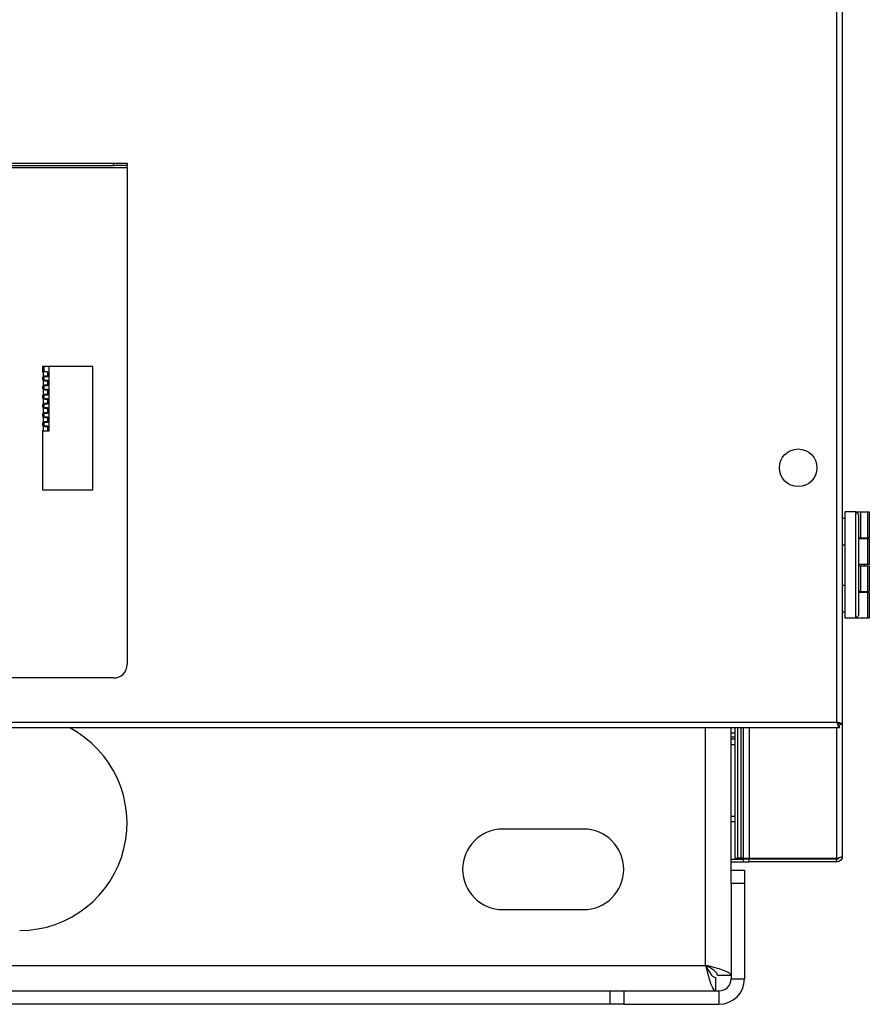
# Model space of a CAD drawing. Units: millimetres. Extents: x 60 to 10066, y 60 to 7068.
# Drawn here: x 1125 to 1442, y 4710 to 5077 of the extents above; entities that cross this region are included whole.
import ezdxf

# ---------------------------------------------------------------- set-up
doc = ezdxf.new("R2010")
doc.units = ezdxf.units.MM
doc.header["$LTSCALE"] = 12
doc.header["$PDSIZE"] = -1
doc.layers.add('WYMIAR', color=8, linetype='Continuous')
doc.styles.add('SLDTEXTSTYLE0', font='TXT', dxfattribs={"width": 0.605})
doc.dimstyles.new('SLDDIMSTYLE1', dxfattribs={"dimtxt": 61.639648, "dimasz": 39.624, "dimexe": 0, "dimexo": 0.0625, "dimgap": 15.409912, "dimtad": 1, "dimdec": 0, "dimrnd": 1e-09, "dimzin": 12, "dimdsep": 46, "dimtxsty": 'SLDTEXTSTYLE0', "dimsah": 1, "dimcen": 0.09, "dimadec": 0, "dimazin": 3, "dimtfac": 1, "dimtdec": 0, "dimtofl": 0, "dimtmove": 0, "dimatfit": 3, "dimfxl": 1, "dimfrac": 2, "dimtolj": 1, "dimtzin": 12, "dimarcsym": 0})

# ---------------------------------------------------------------- blocks, each defined once
blk = doc.blocks.new('_D_23')
at = {"layer": 'Defpoints', "color": 0}
for p in [(932.25, 5195.25), (475.91, 4710), (1345.25, 4710)]:
    blk.add_point(p, dxfattribs=at)
at = {"layer": 'WYMIAR', "color": 0, "lineweight": -2}
for p, q in [((932.19, 5195.25), (475.91, 5195.25)), ((475.91, 5155.62), (475.91, 4749.62)), ((1345.19, 4710), (475.91, 4710))]:
    blk.add_line(p, q, dxfattribs=at)
at = {"layer": 'WYMIAR', "color": 0}
for points in [[(482.52, 5155.62), (469.31, 5155.62), (475.91, 5195.25)], [(469.31, 4749.62), (482.52, 4749.62), (475.91, 4710)]]:
    blk.add_solid(points, dxfattribs=at)
at = {"layer": 'WYMIAR', "color": 0, "insert": (398.86, 4952.62), "char_height": 61.64, "attachment_point": 2, "rotation": 90, "style": 'SLDTEXTSTYLE0'}
blk.add_mtext('\\A1;485', dxfattribs=at)

msp = doc.modelspace()

# ---------------------------------------------------------------- linework, layer by layer
at = {"lineweight": 25}
for p, q in [((1429.699, 4815.045), (1429.699, 5326.445)), ((1431.749, 4814.149), (1431.749, 5327.341)), ((860.249, 5023.095), (1160.249, 5023.095)), ((860.249, 5022.295), (1160.249, 5022.295)), ((1160.249, 5022.295), (1160.249, 5023.095)), ((1160.249, 5023.095), (1165.249, 5023.095)), ((1165.249, 5022.295), (1160.249, 5022.295)), ((1165.249, 5023.095), (1165.249, 5022.295)), ((1165.249, 5021.495), (1165.249, 5022.295)), ((855.249, 5021.495), (1165.249, 5021.495)), ((1165.249, 5021.495), (1165.249, 4836.495)), ((1152.549, 4947.495), (1133.749, 4947.495)), ((1133.749, 4947.495), (1133.749, 4945.495)), ((1133.749, 4945.495), (1133.982, 4945.495)), ((1133.982, 4945.495), (1133.982, 4943.637)), ((1135.582, 4945.495), (1133.982, 4945.495)), ((1134.249, 4947.495), (1134.249, 4945.495)), ((1135.582, 4945.495), (1135.582, 4943.637)), ((1136.249, 4923.495), (1136.249, 4947.495)), ((1152.549, 4901.495), (1152.549, 4947.495)), ((1133.982, 4942.353), (1133.982, 4940.237)), ((1134.249, 4943.764), (1134.249, 4942.236)), ((1135.582, 4943.637), (1134.782, 4943.637)), ((1134.782, 4942.353), (1135.582, 4942.353)), ((1135.582, 4942.353), (1135.582, 4940.237)), ((1133.982, 4938.953), (1133.982, 4936.809)), ((1134.249, 4940.364), (1134.249, 4938.836)), ((1135.582, 4940.237), (1134.782, 4940.237)), ((1134.782, 4938.953), (1135.582, 4938.953)), ((1135.582, 4938.953), (1135.582, 4936.809)), ((1133.982, 4935.525), (1133.982, 4933.414)), ((1134.249, 4936.936), (1134.249, 4935.409)), ((1135.582, 4936.809), (1134.782, 4936.809)), ((1134.782, 4935.525), (1135.582, 4935.525)), ((1135.582, 4935.525), (1135.582, 4933.414)), ((1133.982, 4932.13), (1133.982, 4930.012)), ((1134.249, 4933.541), (1134.249, 4932.014)), ((1135.582, 4933.414), (1134.782, 4933.414)), ((1134.782, 4932.13), (1135.582, 4932.13)), ((1135.582, 4932.13), (1135.582, 4930.012)), ((1133.982, 4928.727), (1133.982, 4926.637)), ((1134.249, 4930.139), (1134.249, 4928.611)), ((1135.582, 4930.012), (1134.782, 4930.012)), ((1134.782, 4928.727), (1135.582, 4928.727)), ((1135.582, 4928.727), (1135.582, 4926.637)), ((1133.982, 4923.495), (1133.749, 4923.495)), ((1133.749, 4923.495), (1133.749, 4901.495)), ((1133.982, 4925.353), (1133.982, 4923.495)), ((1133.982, 4923.495), (1135.368, 4923.495)), ((1134.249, 4926.764), (1134.249, 4925.236)), ((1135.582, 4926.637), (1134.782, 4926.637)), ((1134.782, 4925.353), (1135.582, 4925.353)), ((1135.368, 4923.495), (1136.249, 4923.495)), ((1135.582, 4925.353), (1135.582, 4923.495)), ((1133.749, 4901.495), (1152.549, 4901.495)), ((1432.749, 4890.895), (1431.749, 4890.895)), ((1432.749, 4853.695), (1432.749, 4893.295)), ((1436.749, 4893.295), (1432.749, 4893.295)), ((1436.749, 4853.695), (1436.749, 4893.295)), ((1436.749, 4893.295), (1437.749, 4892.295)), ((1436.749, 4893.295), (1437.513, 4893.295)), ((1437.513, 4893.295), (1438.513, 4893.295)), ((1437.513, 4892.531), (1437.513, 4893.295)), ((1437.749, 4892.295), (1437.749, 4854.695)), ((1438.513, 4893.295), (1438.513, 4883.695)), ((1438.513, 4893.295), (1441.249, 4893.295)), ((1441.249, 4883.695), (1441.249, 4893.295)), ((1441.249, 4893.295), (1441.749, 4893.295)), ((1441.749, 4893.295), (1441.749, 4883.695)), ((1438.513, 4883.695), (1437.749, 4883.695)), ((1441.249, 4883.295), (1437.749, 4883.295)), ((1438.513, 4883.695), (1441.249, 4883.695)), ((1440.013, 4883.295), (1440.013, 4883.695)), ((1441.749, 4883.695), (1441.249, 4883.695)), ((1441.249, 4873.695), (1441.249, 4883.295)), ((1441.249, 4883.295), (1441.749, 4883.295)), ((1441.749, 4883.295), (1441.749, 4873.695)), ((1431.749, 4881.095), (1432.749, 4881.095)), ((1441.249, 4873.695), (1437.749, 4873.695)), ((1437.749, 4873.295), (1438.513, 4873.295)), ((1438.513, 4873.295), (1438.513, 4863.695)), ((1438.513, 4873.295), (1441.249, 4873.295)), ((1440.013, 4873.295), (1440.013, 4873.695)), ((1441.749, 4873.695), (1441.249, 4873.695)), ((1441.249, 4863.695), (1441.249, 4873.295)), ((1441.249, 4873.295), (1441.749, 4873.295)), ((1441.749, 4873.295), (1441.749, 4863.695)), ((1432.749, 4865.895), (1431.749, 4865.895)), ((1438.513, 4863.695), (1437.749, 4863.695)), ((1441.249, 4863.295), (1437.749, 4863.295)), ((1438.513, 4863.695), (1441.249, 4863.695)), ((1440.013, 4863.295), (1440.013, 4863.695)), ((1441.749, 4863.695), (1441.249, 4863.695)), ((1441.249, 4853.695), (1441.249, 4863.295)), ((1441.249, 4863.295), (1441.749, 4863.295)), ((1441.749, 4863.295), (1441.749, 4853.695)), ((1431.749, 4856.095), (1432.749, 4856.095)), ((1436.749, 4853.695), (1432.749, 4853.695)), ((1436.749, 4853.695), (1437.749, 4854.695)), ((1441.249, 4853.695), (1436.749, 4853.695)), ((1441.749, 4853.695), (1441.249, 4853.695)), ((1160.249, 4831.495), (860.249, 4831.495)), ((590.799, 4815.045), (1429.699, 4815.045)), ((1430.595, 4812.995), (1430.595, 4813.795)), ((1431.749, 4814.149), (1430.949, 4814.149)), ((1431.749, 4765.245), (1431.749, 4814.149)), ((589.902, 4812.995), (1430.595, 4812.995)), ((1380.749, 4724.495), (1380.749, 4812.995)), ((1390.249, 4759.995), (1390.249, 4812.995)), ((1390.249, 4811.125), (1391.749, 4811.125)), ((1391.749, 4809.495), (1390.249, 4809.495)), ((1391.749, 4764.349), (1391.749, 4812.995)), ((1392.749, 4764.349), (1392.749, 4812.995)), ((1393.999, 4764.349), (1393.999, 4812.995)), ((1394.749, 4812.995), (1394.749, 4777.995)), ((1396.999, 4812.995), (1396.999, 4764.349)), ((1429.499, 4812.995), (1429.499, 4764.349)), ((1391.749, 4808.695), (1390.249, 4808.695)), ((1391.749, 4806.645), (1390.249, 4806.645)), ((1391.749, 4779.945), (1390.249, 4779.945)), ((1391.749, 4777.895), (1390.249, 4777.895)), ((1394.749, 4777.995), (1394.749, 4764.349)), ((1335.249, 4775.245), (1305.249, 4775.245)), ((1390.249, 4763.995), (1394.749, 4763.995)), ((1390.249, 4762.995), (1394.749, 4762.995)), ((1391.749, 4764.349), (1392.749, 4764.349)), ((1393.999, 4764.349), (1392.749, 4764.349)), ((1394.749, 4764.349), (1393.999, 4764.349)), ((1394.749, 4764.349), (1396.999, 4764.349)), ((1394.749, 4763.995), (1394.749, 4762.995)), ((1396.999, 4763.995), (1394.749, 4763.995)), ((1394.749, 4762.995), (1396.999, 4762.995)), ((1396.999, 4764.349), (1429.499, 4764.349)), ((1396.999, 4762.995), (1396.999, 4763.995)), ((1429.499, 4763.995), (1396.999, 4763.995)), ((1429.499, 4762.995), (1396.999, 4762.995)), ((1429.499, 4762.995), (1429.499, 4763.995)), ((1390.249, 4754.995), (1390.249, 4759.995)), ((1390.249, 4759.995), (1395.249, 4759.995)), ((1395.249, 4759.995), (1395.249, 4754.995)), ((1395.249, 4754.995), (1390.249, 4754.995)), ((1390.249, 4754.995), (1390.249, 4719.495)), ((1395.249, 4754.995), (1395.249, 4719.495)), ((1305.249, 4745.245), (1335.249, 4745.245)), ((639.749, 4724.495), (1380.749, 4724.495)), ((1384.542, 4714.995), (1384.542, 4719.995)), ((1390.249, 4720.702), (1385.249, 4720.702)), ((1390.249, 4719.495), (1395.249, 4719.495)), ((675.249, 4714.995), (1345.249, 4714.995)), ((1345.249, 4709.995), (1345.249, 4714.995)), ((1345.249, 4714.995), (1350.249, 4714.995)), ((1350.249, 4714.995), (1350.249, 4709.995)), ((1350.249, 4714.995), (1385.749, 4714.995)), ((1385.749, 4714.995), (1385.749, 4709.995)), ((1350.249, 4709.995), (1345.249, 4709.995)), ((1350.249, 4709.995), (1385.749, 4709.995))]:
    msp.add_line(p, q, dxfattribs=at)
msp.add_circle((1415.249, 4909.745), 7, dxfattribs=at)
for centre, radius, start, end in [((1134.749, 4942.995), 1, 140.04496, 219.95504), ((1134.749, 4939.595), 1, 140.04496, 219.95504), ((1134.749, 4936.167), 1, 140.04496, 219.95504), ((1134.749, 4932.772), 1, 140.04496, 219.95504), ((1134.749, 4929.37), 1, 140.04496, 219.95504), ((1134.749, 4925.995), 1, 140.04496, 219.95504), ((1160.249, 4836.495), 5, 270, 0), ((1125.249, 4777.495), 40, 270, 62.56076), ((1305.249, 4760.245), 15, 90, 270), ((1335.249, 4760.245), 15, 270, 90), ((1385.749, 4719.495), 4.5, 270, 0), ((1385.749, 4719.495), 9.5, 270, 0)]:
    msp.add_arc(centre, radius, start, end, dxfattribs=at)
for points, knots in [([(1133.982, 4943.637), (1134.097, 4943.694), (1134.315, 4943.803), (1134.628, 4943.921), (1134.895, 4943.992), (1135.114, 4944.016), (1135.296, 4943.986), (1135.446, 4943.913), (1135.559, 4943.796), (1135.574, 4943.693), (1135.582, 4943.637)], [0, 0, 0, 0, 0.1456074, 0.2764688, 0.3941264, 0.5006991, 0.5989428, 0.7139558, 0.8473083, 1, 1, 1, 1]), ([(1135.582, 4942.353), (1135.575, 4942.296), (1135.562, 4942.187), (1135.457, 4942.07), (1135.307, 4941.998), (1135.124, 4941.974), (1134.909, 4942.004), (1134.652, 4942.077), (1134.334, 4942.194), (1134.105, 4942.297), (1133.982, 4942.353)], [0, 0, 0, 0, 0.1456074, 0.2764688, 0.3941264, 0.5006991, 0.5989428, 0.7139558, 0.8473083, 1, 1, 1, 1]), ([(1134.543, 4944.007), (1134.545, 4944.007), (1134.58, 4944.014), (1134.641, 4943.981), (1134.717, 4943.911), (1134.771, 4943.792), (1134.778, 4943.692), (1134.782, 4943.637)], [0, 0, 0, 0, 0.0077586, 0.1835514, 0.4021805, 0.6727358, 1, 1, 1, 1]), ([(1134.782, 4942.353), (1134.778, 4942.297), (1134.77, 4942.196), (1134.74, 4942.097), (1134.708, 4942.068), (1134.705, 4942.066)], [0, 0, 0, 0, 0.5257059, 0.9655222, 1, 1, 1, 1]), ([(1133.982, 4940.237), (1134.097, 4940.294), (1134.315, 4940.403), (1134.628, 4940.521), (1134.895, 4940.592), (1135.114, 4940.616), (1135.296, 4940.586), (1135.446, 4940.513), (1135.559, 4940.396), (1135.574, 4940.293), (1135.582, 4940.237)], [0, 0, 0, 0, 0.1456074, 0.2764688, 0.3941264, 0.5006991, 0.5989428, 0.7139558, 0.8473083, 1, 1, 1, 1]), ([(1135.582, 4938.953), (1135.575, 4938.896), (1135.562, 4938.787), (1135.457, 4938.67), (1135.307, 4938.598), (1135.124, 4938.574), (1134.909, 4938.604), (1134.652, 4938.677), (1134.334, 4938.794), (1134.105, 4938.897), (1133.982, 4938.953)], [0, 0, 0, 0, 0.1456074, 0.2764688, 0.3941264, 0.5006991, 0.5989428, 0.7139558, 0.8473083, 1, 1, 1, 1]), ([(1134.543, 4940.607), (1134.545, 4940.607), (1134.58, 4940.614), (1134.641, 4940.581), (1134.717, 4940.511), (1134.771, 4940.392), (1134.778, 4940.292), (1134.782, 4940.237)], [0, 0, 0, 0, 0.0077586, 0.1835514, 0.4021805, 0.6727358, 1, 1, 1, 1]), ([(1134.782, 4938.953), (1134.778, 4938.897), (1134.77, 4938.796), (1134.74, 4938.697), (1134.708, 4938.668), (1134.705, 4938.666)], [0, 0, 0, 0, 0.5257059, 0.9655222, 1, 1, 1, 1]), ([(1133.982, 4936.809), (1134.097, 4936.866), (1134.315, 4936.975), (1134.628, 4937.093), (1134.895, 4937.164), (1135.114, 4937.188), (1135.296, 4937.158), (1135.446, 4937.085), (1135.559, 4936.968), (1135.574, 4936.865), (1135.582, 4936.809)], [0, 0, 0, 0, 0.1456074, 0.2764688, 0.3941264, 0.5006991, 0.5989428, 0.7139558, 0.8473083, 1, 1, 1, 1]), ([(1135.582, 4935.525), (1135.575, 4935.468), (1135.562, 4935.359), (1135.457, 4935.242), (1135.307, 4935.17), (1135.124, 4935.146), (1134.909, 4935.176), (1134.652, 4935.249), (1134.334, 4935.366), (1134.105, 4935.47), (1133.982, 4935.525)], [0, 0, 0, 0, 0.14560743, 0.27646881, 0.3941264, 0.50069908, 0.59894277, 0.71395576, 0.84730832, 1, 1, 1, 1]), ([(1134.543, 4937.179), (1134.545, 4937.179), (1134.58, 4937.186), (1134.641, 4937.153), (1134.717, 4937.083), (1134.771, 4936.964), (1134.778, 4936.864), (1134.782, 4936.809)], [0, 0, 0, 0, 0.0077586, 0.1835514, 0.4021805, 0.6727358, 1, 1, 1, 1]), ([(1134.782, 4935.525), (1134.778, 4935.47), (1134.77, 4935.368), (1134.74, 4935.269), (1134.708, 4935.24), (1134.705, 4935.238)], [0, 0, 0, 0, 0.5257059, 0.9655222, 1, 1, 1, 1]), ([(1133.982, 4933.414), (1134.097, 4933.472), (1134.315, 4933.58), (1134.628, 4933.698), (1134.895, 4933.769), (1135.114, 4933.794), (1135.296, 4933.764), (1135.446, 4933.69), (1135.559, 4933.573), (1135.574, 4933.47), (1135.582, 4933.414)], [0, 0, 0, 0, 0.1456074, 0.2764688, 0.3941264, 0.5006991, 0.5989428, 0.7139558, 0.8473083, 1, 1, 1, 1]), ([(1135.582, 4932.13), (1135.575, 4932.073), (1135.562, 4931.965), (1135.457, 4931.847), (1135.307, 4931.775), (1135.124, 4931.751), (1134.909, 4931.781), (1134.652, 4931.855), (1134.334, 4931.971), (1134.105, 4932.075), (1133.982, 4932.13)], [0, 0, 0, 0, 0.1456074, 0.2764688, 0.3941264, 0.5006991, 0.5989428, 0.7139558, 0.8473083, 1, 1, 1, 1]), ([(1134.543, 4933.784), (1134.545, 4933.784), (1134.58, 4933.791), (1134.641, 4933.758), (1134.717, 4933.688), (1134.771, 4933.569), (1134.778, 4933.469), (1134.782, 4933.414)], [0, 0, 0, 0, 0.00775856, 0.18355144, 0.40218052, 0.67273578, 1, 1, 1, 1]), ([(1134.782, 4932.13), (1134.778, 4932.075), (1134.77, 4931.973), (1134.74, 4931.875), (1134.708, 4931.845), (1134.705, 4931.843)], [0, 0, 0, 0, 0.5257059, 0.9655222, 1, 1, 1, 1]), ([(1133.982, 4930.012), (1134.097, 4930.069), (1134.315, 4930.177), (1134.628, 4930.295), (1134.895, 4930.367), (1135.114, 4930.391), (1135.296, 4930.361), (1135.446, 4930.287), (1135.559, 4930.171), (1135.574, 4930.067), (1135.582, 4930.012)], [0, 0, 0, 0, 0.1456074, 0.2764688, 0.3941264, 0.5006991, 0.5989428, 0.7139558, 0.8473083, 1, 1, 1, 1]), ([(1135.582, 4928.727), (1135.575, 4928.67), (1135.562, 4928.562), (1135.457, 4928.444), (1135.307, 4928.373), (1135.124, 4928.348), (1134.909, 4928.378), (1134.652, 4928.452), (1134.334, 4928.568), (1134.105, 4928.672), (1133.982, 4928.727)], [0, 0, 0, 0, 0.1456074, 0.2764688, 0.3941264, 0.5006991, 0.5989428, 0.7139558, 0.8473083, 1, 1, 1, 1]), ([(1133.982, 4926.637), (1134.097, 4926.694), (1134.315, 4926.803), (1134.628, 4926.921), (1134.895, 4926.992), (1135.114, 4927.016), (1135.296, 4926.986), (1135.446, 4926.913), (1135.559, 4926.796), (1135.574, 4926.693), (1135.582, 4926.637)], [0, 0, 0, 0, 0.1456074, 0.2764688, 0.3941264, 0.5006991, 0.5989428, 0.7139558, 0.8473083, 1, 1, 1, 1]), ([(1134.543, 4930.381), (1134.545, 4930.382), (1134.58, 4930.389), (1134.641, 4930.355), (1134.717, 4930.286), (1134.771, 4930.166), (1134.778, 4930.066), (1134.782, 4930.012)], [0, 0, 0, 0, 0.00775856, 0.18355144, 0.40218052, 0.67273578, 1, 1, 1, 1]), ([(1134.543, 4927.007), (1134.545, 4927.007), (1134.58, 4927.014), (1134.641, 4926.981), (1134.717, 4926.911), (1134.771, 4926.792), (1134.778, 4926.692), (1134.782, 4926.637)], [0, 0, 0, 0, 0.0077586, 0.1835514, 0.4021805, 0.6727358, 1, 1, 1, 1]), ([(1134.782, 4928.727), (1134.778, 4928.672), (1134.77, 4928.57), (1134.74, 4928.472), (1134.708, 4928.443), (1134.705, 4928.44)], [0, 0, 0, 0, 0.5257059, 0.9655222, 1, 1, 1, 1]), ([(1135.582, 4925.353), (1135.575, 4925.296), (1135.562, 4925.187), (1135.457, 4925.07), (1135.307, 4924.998), (1135.124, 4924.974), (1134.909, 4925.004), (1134.652, 4925.077), (1134.334, 4925.194), (1134.105, 4925.297), (1133.982, 4925.353)], [0, 0, 0, 0, 0.1456074, 0.2764688, 0.3941264, 0.5006991, 0.5989428, 0.7139558, 0.8473083, 1, 1, 1, 1]), ([(1134.782, 4925.353), (1134.778, 4925.297), (1134.77, 4925.196), (1134.74, 4925.097), (1134.708, 4925.068), (1134.705, 4925.066)], [0, 0, 0, 0, 0.5257059, 0.9655222, 1, 1, 1, 1]), ([(1431.749, 4814.149), (1431.724, 4814.215), (1431.675, 4814.348), (1431.295, 4814.548), (1430.739, 4814.748), (1430.169, 4814.914), (1429.815, 4815.013), (1429.699, 4815.045)], [0, 0, 0, 0, 0.22287037, 0.44578075, 0.66869125, 0.89160156, 1, 1, 1, 1]), ([(1430.949, 4814.149), (1430.932, 4814.219), (1430.898, 4814.36), (1430.639, 4814.572), (1430.264, 4814.784), (1429.924, 4814.942), (1429.735, 4815.029), (1429.699, 4815.045)], [0, 0, 0, 0, 0.2361436, 0.4723434, 0.7085437, 0.9447441, 1, 1, 1, 1]), ([(1429.699, 4815.045), (1429.765, 4814.806), (1429.899, 4814.327), (1430.098, 4813.696), (1430.298, 4813.231), (1430.464, 4813.019), (1430.563, 4813.001), (1430.595, 4812.995)], [0, 0, 0, 0, 0.22287037, 0.44578075, 0.66869125, 0.89160156, 1, 1, 1, 1]), ([(1429.699, 4815.045), (1429.769, 4814.89), (1429.91, 4814.581), (1430.122, 4814.18), (1430.334, 4813.898), (1430.492, 4813.801), (1430.579, 4813.796), (1430.595, 4813.795)], [0, 0, 0, 0, 0.2361436, 0.4723434, 0.7085437, 0.9447441, 1, 1, 1, 1]), ([(1429.499, 4764.349), (1429.76, 4764.415), (1430.282, 4764.547), (1430.972, 4764.746), (1431.481, 4764.944), (1431.72, 4765.111), (1431.741, 4765.211), (1431.749, 4765.245)], [0, 0, 0, 0, 0.22150586, 0.44303986, 0.66457395, 0.88610786, 1, 1, 1, 1]), ([(1430.566, 4764.635), (1430.51, 4764.539), (1430.373, 4764.302), (1429.986, 4764.054), (1429.661, 4764.015), (1429.499, 4763.995)], [0, 0, 0, 0, 0.2526694, 0.6263347, 1, 1, 1, 1]), ([(1380.749, 4724.495), (1381.029, 4723.393), (1381.589, 4721.189), (1382.43, 4718.275), (1383.27, 4716.123), (1383.976, 4715.114), (1384.398, 4715.025), (1384.542, 4714.995)], [0, 0, 0, 0, 0.2215411, 0.4431033, 0.6646656, 0.8862277, 1, 1, 1, 1]), ([(1380.749, 4724.495), (1381.113, 4723.815), (1381.787, 4722.559), (1382.767, 4721.082), (1383.667, 4720.163), (1384.258, 4720.049), (1384.542, 4719.995)], [0, 0, 0, 0, 0.2876031, 0.5317511, 0.7758089, 1, 1, 1, 1])]:
    msp.add_open_spline(points, degree=3, knots=knots, dxfattribs=at)
for points in [[(1431.749, 4765.245), (1431.715, 4764.95), (1431.647, 4764.361), (1431.127, 4763.617), (1430.383, 4763.096), (1429.793, 4763.029), (1429.499, 4762.995)], [(1390.249, 4720.702), (1390.213, 4720.86), (1390.143, 4721.176), (1389.578, 4721.65), (1388.7, 4722.124), (1387.509, 4722.599), (1386.061, 4723.073), (1384.408, 4723.547), (1382.614, 4724.021), (1381.37, 4724.337), (1380.749, 4724.495)], [(1385.249, 4720.702), (1385.181, 4721.018), (1385.046, 4721.65), (1384.005, 4722.599), (1382.518, 4723.547), (1381.338, 4724.179), (1380.749, 4724.495)]]:
    msp.add_open_spline(points, degree=3, dxfattribs=at)

# ---------------------------------------------------------------- dimensions: what is measured, and where the dimension line sits
at = {"layer": 'WYMIAR'}
dim = msp.add_linear_dim(base=(475.913, 4709.995), p1=(932.249, 5195.245), p2=(1345.249, 4709.995), angle=90, dimstyle='SLDDIMSTYLE1', dxfattribs=at)
dim.commit()
dim.dimension.update_dxf_attribs({"geometry": '_D_23', "text_midpoint": (475.913, 4952.62), "dimtype": 160})

doc.saveas('drawing.dxf')
